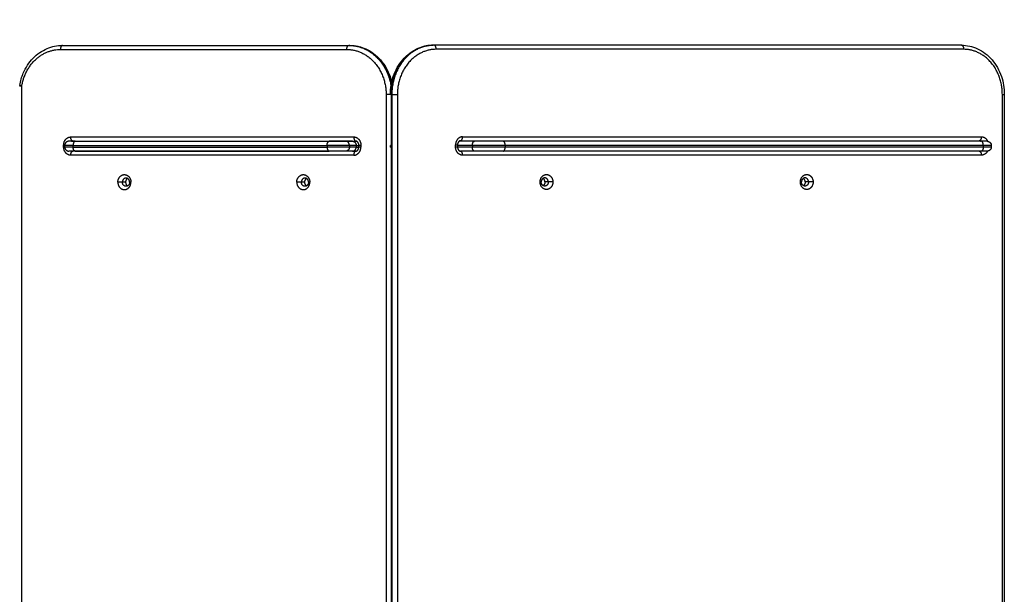
# Model space of a CAD drawing. Units: millimetres. Extents: x -6.2 to 8.7, y 0.1 to 13.5.
# Drawn here: x 2.4 to 3.6, y 4.6 to 5.3 of the extents above; entities that cross this region are included whole.
import ezdxf

# ---------------------------------------------------------------- set-up
doc = ezdxf.new("R2010")
doc.units = ezdxf.units.MM
doc.layers.add('DIASTASEIS', color=253, linetype='Continuous', lineweight=5)
doc.layers.add('Make2D$Visible$Curves', color=7, linetype='Continuous')
doc.layers.add('Make2D$Visible$Tangents', color=8, linetype='Continuous')
doc.styles.get("Standard").update_dxf_attribs({"font": 'ARIALN.TTF'})
doc.dimstyles.new('STANDARD_ACAD', dxfattribs={"dimtxt": 0.18, "dimasz": 0.18, "dimexe": 0.18, "dimexo": 0.0625, "dimgap": 0.09, "dimtad": 0, "dimtih": 1, "dimtoh": 1, "dimdec": 4, "dimzin": 0, "dimdsep": 46, "dimtxsty": 'Standard', "dimcen": 0.09, "dimadec": 0, "dimazin": 0, "dimtfac": 1, "dimtdec": 4, "dimtofl": 0, "dimtmove": 0, "dimatfit": 3, "dimfxl": 1, "dimtolj": 1, "dimtzin": 0, "dimarcsym": 0})

# ---------------------------------------------------------------- blocks, each defined once
blk = doc.blocks.new('*D39')
at = {"layer": 'Defpoints', "color": 0}
for p in [(6.36, 6.005), (1.6057, 5.051), (6.36, 4.295)]:
    blk.add_point(p, dxfattribs=at)
at = {"layer": 'DIASTASEIS', "color": 0, "lineweight": -2}
for p, q in [((1.6057, 5.1135), (1.6057, 6.185)), ((6.36, 4.3575), (6.36, 6.185)), ((1.7857, 6.005), (3.6984, 6.005)), ((6.18, 6.005), (4.2673, 6.005))]:
    blk.add_line(p, q, dxfattribs=at)
at = {"layer": 'DIASTASEIS', "color": 0}
for points in [[(1.7857, 6.035), (1.7857, 5.975), (1.6057, 6.005)], [(6.18, 5.975), (6.18, 6.035), (6.36, 6.005)]]:
    blk.add_solid(points, dxfattribs=at)
at = {"layer": 'DIASTASEIS', "color": 0, "insert": (3.9828, 6.005), "char_height": 0.18, "attachment_point": 5}
blk.add_mtext('\\A1;4.80', dxfattribs=at)
blk = doc.blocks.new('KATOPSH_S096')
at = {"layer": 'Make2D$Visible$Curves', "color": 0, "lineweight": -3}
for points, knots in [([(3534.726, 6992.7752), (3534.7269, 6992.7803), (3534.7283, 6992.7853), (3534.7333, 6992.7969), (3534.7373, 6992.803), (3534.7423, 6992.8082), (3534.7473, 6992.8134), (3534.7531, 6992.8174), (3534.7654, 6992.8226), (3534.7717, 6992.8239), (3534.7781, 6992.8239)], [5.42399, 5.42399, 5.42399, 5.42399, 21.198672, 21.198672, 43.99956, 43.99956, 43.99956, 66.902178, 66.902178, 88.327686, 88.327686, 88.327686, 88.327686]), ([(3535.1285, 6992.8239), (3535.1353, 6992.8239), (3535.142, 6992.8225), (3535.1482, 6992.8196), (3535.155, 6992.8166), (3535.1611, 6992.8119), (3535.1662, 6992.8061), (3535.1713, 6992.8003), (3535.1753, 6992.7934), (3535.1779, 6992.7858), (3535.1787, 6992.7835), (3535.1794, 6992.7811), (3535.1799, 6992.7787)], [0, 0, 0, 0, 22.766974, 22.766974, 22.766974, 47.370588, 47.370588, 47.370588, 71.859502, 71.859502, 71.859502, 79.391614, 79.391614, 79.391614, 79.391614]), ([(3535.1784, 6992.7641), (3535.1784, 6992.7716), (3535.1796, 6992.779), (3535.1819, 6992.7859), (3535.1845, 6992.7935), (3535.1884, 6992.8004), (3535.1934, 6992.8062), (3535.1984, 6992.8121), (3535.2044, 6992.8167), (3535.2111, 6992.8198), (3535.2173, 6992.8226), (3535.2239, 6992.8241), (3535.2306, 6992.8241)], [0, 0, 0, 0, 22.489198, 22.489198, 22.489198, 46.953906, 46.953906, 46.953906, 71.546959, 71.546959, 71.546959, 94.316132, 94.316132, 94.316132, 94.316132]), ([(3535.8753, 6992.8241), (3535.882, 6992.8241), (3535.8886, 6992.8226), (3535.8948, 6992.8198), (3535.9015, 6992.8167), (3535.9075, 6992.8121), (3535.9125, 6992.8062), (3535.9175, 6992.8004), (3535.9214, 6992.7935), (3535.924, 6992.7859), (3535.9263, 6992.779), (3535.9275, 6992.7716), (3535.9275, 6992.7641)], [0, 0, 0, 0, 22.769172, 22.769172, 22.769172, 47.362226, 47.362226, 47.362226, 71.826933, 71.826933, 71.826933, 94.316132, 94.316132, 94.316132, 94.316132]), ([(3534.7259, 6992.7744), (3534.7259, 6992.7744), (3534.726, 6992.7744), (3534.726, 6992.7744), (3534.726, 6992.7744), (3534.7261, 6992.7744), (3534.7261, 6992.7744), (3534.7262, 6992.7744), (3534.7262, 6992.7744), (3534.7264, 6992.7744), (3534.7264, 6992.7744), (3534.7266, 6992.7744), (3534.7267, 6992.7744), (3534.7269, 6992.7744), (3534.727, 6992.7744), (3534.7272, 6992.7744), (3534.7273, 6992.7744), (3534.7275, 6992.7744), (3534.7276, 6992.7744), (3534.7279, 6992.7744), (3534.728, 6992.7744), (3534.7283, 6992.7744), (3534.7284, 6992.7744), (3534.7285, 6992.7744)], [-5.248437, -5.248437, -5.248437, -5.248437, -4.908739, -4.908739, -4.417865, -4.417865, -3.926991, -3.926991, -3.436117, -3.436117, -2.945243, -2.945243, -2.454369, -2.454369, -1.963495, -1.963495, -1.472622, -1.472622, -0.981748, -0.981748, -0.490874, -0.490874, 0, 0, 0, 0]), ([(3534.726, 6992.7752), (3534.726, 6992.7752), (3534.726, 6992.7752), (3534.726, 6992.7752), (3534.726, 6992.7752), (3534.726, 6992.7752), (3534.7261, 6992.7752), (3534.7261, 6992.7753), (3534.7261, 6992.7753), (3534.7261, 6992.7753), (3534.7261, 6992.7753), (3534.7262, 6992.7753), (3534.7262, 6992.7753), (3534.7263, 6992.7753), (3534.7264, 6992.7753), (3534.7265, 6992.7753), (3534.7266, 6992.7753), (3534.7267, 6992.7753)], [5.28591, 5.28591, 5.28591, 5.28591, 5.399612, 5.399612, 5.645049, 5.645049, 5.890486, 5.890486, 6.135923, 6.135923, 6.38136, 6.38136, 6.872234, 6.872234, 7.363108, 7.363108, 7.853982, 7.853982, 7.853982, 7.853982]), ([(3534.7285, 6992.7744), (3534.7284, 6992.7744), (3534.7283, 6992.7744), (3534.728, 6992.7745), (3534.7279, 6992.7745), (3534.7277, 6992.7746), (3534.7275, 6992.7746), (3534.7274, 6992.7746), (3534.7273, 6992.7747), (3534.7272, 6992.7747), (3534.7272, 6992.7747), (3534.7271, 6992.7747), (3534.727, 6992.7747), (3534.7269, 6992.7748), (3534.7269, 6992.7748), (3534.7268, 6992.7748), (3534.7267, 6992.7748), (3534.7266, 6992.7749), (3534.7266, 6992.7749), (3534.7265, 6992.7749), (3534.7265, 6992.7749), (3534.7264, 6992.7749), (3534.7264, 6992.775), (3534.7263, 6992.775), (3534.7263, 6992.775), (3534.7262, 6992.775), (3534.7262, 6992.775), (3534.7262, 6992.7751), (3534.7262, 6992.7751), (3534.7261, 6992.7751), (3534.7261, 6992.7751), (3534.7261, 6992.7751), (3534.7261, 6992.7751), (3534.726, 6992.7751), (3534.726, 6992.7752), (3534.726, 6992.7752), (3534.726, 6992.7752), (3534.726, 6992.7752), (3534.726, 6992.7752), (3534.726, 6992.7752)], [0, 0, 0, 0, 0.490874, 0.490874, 0.981748, 0.981748, 1.472622, 1.472622, 1.718058, 1.718058, 1.963495, 1.963495, 2.208932, 2.208932, 2.454369, 2.454369, 2.699806, 2.699806, 2.945243, 2.945243, 3.19068, 3.19068, 3.436117, 3.436117, 3.681554, 3.681554, 3.926991, 3.926991, 4.172428, 4.172428, 4.417865, 4.417865, 4.663302, 4.663302, 4.908739, 4.908739, 5.154175, 5.154175, 5.28591, 5.28591, 5.28591, 5.28591]), ([(3534.7893, 6992.7068), (3534.7893, 6992.7068), (3534.7894, 6992.7068), (3534.7895, 6992.7069), (3534.7897, 6992.7069), (3534.79, 6992.707), (3534.7903, 6992.7071), (3534.7905, 6992.7071), (3534.7907, 6992.7071), (3534.7907, 6992.7071)], [12.325016, 12.325016, 12.325016, 12.325016, 12.429316, 12.920337, 13.399193, 13.878049, 14.792957, 15.25041, 15.707864, 15.707864, 15.707864, 15.707864]), ([(3535.1322, 6992.7068), (3535.1324, 6992.7068), (3535.1327, 6992.7068), (3535.1333, 6992.7068), (3535.1339, 6992.7068), (3535.1345, 6992.7068), (3535.135, 6992.7068), (3535.1354, 6992.7068), (3535.1359, 6992.7068), (3535.1365, 6992.7068), (3535.1369, 6992.7068), (3535.1372, 6992.7068)], [0, 0, 0, 0, 0.914907, 1.829815, 2.799691, 3.769568, 4.270774, 4.771981, 5.281107, 5.790234, 6.800663, 6.800663, 6.800663, 6.800663]), ([(3535.1398, 6992.7021), (3535.1398, 6992.7023), (3535.1398, 6992.7024), (3535.1397, 6992.7026), (3535.1397, 6992.7028), (3535.1397, 6992.7029), (3535.1397, 6992.7031), (3535.1397, 6992.7033), (3535.1396, 6992.7034), (3535.1396, 6992.7036), (3535.1395, 6992.7038), (3535.1395, 6992.704), (3535.1394, 6992.7041), (3535.1394, 6992.7043), (3535.1393, 6992.7045), (3535.1392, 6992.7046), (3535.1392, 6992.7048), (3535.1391, 6992.7049), (3535.139, 6992.7051), (3535.1389, 6992.7052), (3535.1388, 6992.7054), (3535.1387, 6992.7055), (3535.1386, 6992.7056), (3535.1386, 6992.7057), (3535.1385, 6992.7058), (3535.1385, 6992.7058), (3535.1384, 6992.7059), (3535.1384, 6992.7059), (3535.1383, 6992.706), (3535.1382, 6992.7061), (3535.1381, 6992.7062), (3535.138, 6992.7063), (3535.1379, 6992.7064), (3535.1378, 6992.7064), (3535.1377, 6992.7065), (3535.1376, 6992.7066), (3535.1375, 6992.7067), (3535.1374, 6992.7067), (3535.1373, 6992.7068), (3535.1372, 6992.7068), (3535.1371, 6992.7069), (3535.137, 6992.7069), (3535.1369, 6992.7069), (3535.1368, 6992.707), (3535.1367, 6992.707), (3535.1366, 6992.707), (3535.1365, 6992.707), (3535.1364, 6992.7071), (3535.1363, 6992.7071), (3535.1362, 6992.7071), (3535.1361, 6992.7071), (3535.136, 6992.7071)], [0, 0, 0, 0, 0.515558, 0.515558, 0.515558, 1.030944, 1.030944, 1.030944, 1.570122, 1.570122, 1.570122, 2.122528, 2.122528, 2.122528, 2.685867, 2.685867, 2.685867, 3.257646, 3.257646, 3.257646, 3.835274, 3.835274, 3.835274, 4.389907, 4.389907, 4.389907, 4.416092, 4.416092, 4.416092, 4.99759, 4.99759, 4.99759, 5.577166, 5.577166, 5.577166, 6.152273, 6.152273, 6.152273, 6.720348, 6.720348, 6.720348, 7.278809, 7.278809, 7.278809, 7.825105, 7.825105, 7.825105, 8.356817, 8.356817, 8.356817, 8.871801, 8.871801, 8.871801, 8.871801]), ([(3535.2639, 6992.7074), (3535.2638, 6992.7074), (3535.2637, 6992.7074), (3535.2636, 6992.7074), (3535.2635, 6992.7074), (3535.2634, 6992.7074), (3535.2634, 6992.7073), (3535.2633, 6992.7073), (3535.2632, 6992.7073), (3535.2631, 6992.7073), (3535.263, 6992.7072), (3535.2629, 6992.7072), (3535.2628, 6992.7072), (3535.2627, 6992.7071), (3535.2626, 6992.7071), (3535.2625, 6992.707), (3535.2624, 6992.7069), (3535.2623, 6992.7069), (3535.2622, 6992.7068), (3535.2621, 6992.7067), (3535.262, 6992.7066), (3535.2619, 6992.7065), (3535.2618, 6992.7065), (3535.2618, 6992.7064), (3535.2618, 6992.7064), (3535.2617, 6992.7063), (3535.2616, 6992.7063), (3535.2616, 6992.7062), (3535.2615, 6992.7061), (3535.2614, 6992.706), (3535.2613, 6992.7058), (3535.2612, 6992.7057), (3535.2611, 6992.7056), (3535.261, 6992.7054), (3535.261, 6992.7053), (3535.261, 6992.7053), (3535.2609, 6992.7052), (3535.2609, 6992.7051), (3535.2608, 6992.705), (3535.2608, 6992.705), (3535.2608, 6992.7049), (3535.2607, 6992.7048), (3535.2607, 6992.7047), (3535.2607, 6992.7046), (3535.2606, 6992.7046), (3535.2606, 6992.7045), (3535.2606, 6992.7043), (3535.2605, 6992.7041), (3535.2605, 6992.704), (3535.2604, 6992.7038), (3535.2604, 6992.7036), (3535.2604, 6992.7034), (3535.2603, 6992.7033), (3535.2603, 6992.7031), (3535.2603, 6992.7029), (3535.2603, 6992.7027), (3535.2603, 6992.7026), (3535.2603, 6992.7024)], [0, 0, 0, 0, 0.524055, 0.524055, 0.524055, 1.064957, 1.064957, 1.064957, 1.62035, 1.62035, 1.62035, 2.18764, 2.18764, 2.18764, 2.764171, 2.764171, 2.764171, 3.34734, 3.34734, 3.34734, 3.934639, 3.934639, 3.934639, 4.173234, 4.173234, 4.173234, 4.52339, 4.52339, 4.52339, 5.111591, 5.111591, 5.111591, 5.696505, 5.696505, 5.696505, 5.98584, 5.98584, 5.98584, 6.275291, 6.275291, 6.275291, 6.560384, 6.560384, 6.560384, 6.845637, 6.845637, 6.845637, 7.398343, 7.398343, 7.398343, 7.951633, 7.951633, 7.951633, 8.473933, 8.473933, 8.473933, 8.996441, 8.996441, 8.996441, 8.996441]), ([(3535.8969, 6992.7074), (3535.8971, 6992.7074), (3535.8973, 6992.7074), (3535.8977, 6992.7073), (3535.8981, 6992.7072), (3535.8985, 6992.7071), (3535.8988, 6992.7069), (3535.8989, 6992.7068), (3535.899, 6992.7068)], [0, 0, 0, 0, 0.899753, 1.829815, 2.787527, 3.769568, 4.771981, 4.95033, 4.95033, 4.95033, 4.95033]), ([(3535.1322, 6992.6948), (3535.1324, 6992.6948), (3535.1327, 6992.6948), (3535.1333, 6992.6948), (3535.1339, 6992.6948), (3535.1345, 6992.6948), (3535.135, 6992.6948), (3535.1354, 6992.6948), (3535.1359, 6992.6948), (3535.1362, 6992.6948), (3535.1363, 6992.6948), (3535.1363, 6992.6948)], [0, 0, 0, 0, 0.914907, 1.829815, 2.799691, 3.769568, 4.270774, 4.771981, 5.281107, 5.790234, 5.792215, 5.792215, 5.792215, 5.792215]), ([(3535.136, 6992.6948), (3535.1361, 6992.6948), (3535.1362, 6992.6948), (3535.1363, 6992.6948), (3535.1364, 6992.6948), (3535.1365, 6992.6948), (3535.1366, 6992.6948), (3535.1367, 6992.6949), (3535.1368, 6992.6949), (3535.1369, 6992.6949), (3535.137, 6992.6949), (3535.1371, 6992.695), (3535.1372, 6992.695), (3535.1373, 6992.6951), (3535.1374, 6992.6951), (3535.1375, 6992.6952), (3535.1376, 6992.6953), (3535.1377, 6992.6953), (3535.1378, 6992.6954), (3535.1379, 6992.6955), (3535.138, 6992.6956), (3535.1381, 6992.6957), (3535.1382, 6992.6958), (3535.1383, 6992.6959), (3535.1384, 6992.696), (3535.1384, 6992.696), (3535.1385, 6992.696), (3535.1385, 6992.696), (3535.1386, 6992.6961), (3535.1386, 6992.6962), (3535.1387, 6992.6964), (3535.1388, 6992.6965), (3535.1389, 6992.6966), (3535.139, 6992.6968), (3535.1391, 6992.6969), (3535.1392, 6992.6971), (3535.1392, 6992.6972), (3535.1393, 6992.6974), (3535.1394, 6992.6976), (3535.1394, 6992.6977), (3535.1395, 6992.6979), (3535.1395, 6992.6981), (3535.1396, 6992.6982), (3535.1396, 6992.6984), (3535.1397, 6992.6986), (3535.1397, 6992.6988), (3535.1397, 6992.6989), (3535.1397, 6992.6991), (3535.1397, 6992.6993), (3535.1398, 6992.6994), (3535.1398, 6992.6996), (3535.1398, 6992.6998)], [0, 0, 0, 0, 0.514984, 0.514984, 0.514984, 1.046696, 1.046696, 1.046696, 1.592992, 1.592992, 1.592992, 2.151453, 2.151453, 2.151453, 2.719528, 2.719528, 2.719528, 3.294635, 3.294635, 3.294635, 3.874211, 3.874211, 3.874211, 4.455709, 4.455709, 4.455709, 4.481894, 4.481894, 4.481894, 5.036527, 5.036527, 5.036527, 5.614155, 5.614155, 5.614155, 6.185934, 6.185934, 6.185934, 6.749272, 6.749272, 6.749272, 7.301679, 7.301679, 7.301679, 7.840857, 7.840857, 7.840857, 8.356243, 8.356243, 8.356243, 8.871801, 8.871801, 8.871801, 8.871801]), ([(3535.2603, 6992.6998), (3535.2603, 6992.6996), (3535.2603, 6992.6994), (3535.2603, 6992.6993), (3535.2603, 6992.6991), (3535.2603, 6992.6989), (3535.2604, 6992.6988), (3535.2604, 6992.6986), (3535.2604, 6992.6984), (3535.2605, 6992.6982), (3535.2605, 6992.6981), (3535.2606, 6992.6979), (3535.2606, 6992.6977), (3535.2606, 6992.6976), (3535.2607, 6992.6976), (3535.2607, 6992.6975), (3535.2607, 6992.6974), (3535.2608, 6992.6973), (3535.2608, 6992.6972), (3535.2608, 6992.6972), (3535.2609, 6992.6971), (3535.2609, 6992.697), (3535.261, 6992.6969), (3535.261, 6992.6968), (3535.261, 6992.6968), (3535.2611, 6992.6966), (3535.2612, 6992.6965), (3535.2613, 6992.6964), (3535.2614, 6992.6962), (3535.2615, 6992.6961), (3535.2616, 6992.696), (3535.2616, 6992.6959), (3535.2617, 6992.6958), (3535.2618, 6992.6958), (3535.2618, 6992.6957), (3535.2618, 6992.6957), (3535.2619, 6992.6957), (3535.262, 6992.6956), (3535.2621, 6992.6955), (3535.2622, 6992.6954), (3535.2623, 6992.6953), (3535.2624, 6992.6953), (3535.2625, 6992.6952), (3535.2626, 6992.6951), (3535.2627, 6992.6951), (3535.2628, 6992.695), (3535.2629, 6992.695), (3535.263, 6992.695), (3535.2631, 6992.6949), (3535.2632, 6992.6949), (3535.2633, 6992.6949), (3535.2634, 6992.6948), (3535.2634, 6992.6948), (3535.2635, 6992.6948), (3535.2636, 6992.6948), (3535.2637, 6992.6948), (3535.2638, 6992.6948), (3535.2639, 6992.6948)], [0, 0, 0, 0, 0.522508, 0.522508, 0.522508, 1.044808, 1.044808, 1.044808, 1.598097, 1.598097, 1.598097, 2.150803, 2.150803, 2.150803, 2.436057, 2.436057, 2.436057, 2.72115, 2.72115, 2.72115, 3.010601, 3.010601, 3.010601, 3.299936, 3.299936, 3.299936, 3.88485, 3.88485, 3.88485, 4.473051, 4.473051, 4.473051, 4.823207, 4.823207, 4.823207, 5.061802, 5.061802, 5.061802, 5.6491, 5.6491, 5.6491, 6.23227, 6.23227, 6.23227, 6.808801, 6.808801, 6.808801, 7.37609, 7.37609, 7.37609, 7.931484, 7.931484, 7.931484, 8.472385, 8.472385, 8.472385, 8.996441, 8.996441, 8.996441, 8.996441])]:
    blk.add_open_spline(points, degree=3, knots=knots, dxfattribs=at)
for points, weights in [([(3534.7779, 6992.8239), (3534.7785, 6992.8239), (3534.7791, 6992.8239)], [0.992216321284, 0.996039575934, 1]), ([(3535.1287, 6992.8239), (3535.1286, 6992.8239), (3535.1285, 6992.8239)], [0.970382986153, 0.984355906426, 1]), ([(3535.2303, 6992.8241), (3535.2305, 6992.8241), (3535.2306, 6992.8241)], [0.968040212841, 0.983037779381, 1]), ([(3535.8756, 6992.8241), (3535.8749, 6992.8241), (3535.8743, 6992.8241)], [0.990243007531, 0.995037421288, 1]), ([(3535.1791, 6992.7641), (3535.1784, 6992.7641), (3535.1784, 6992.7641)], [1, 0.897371485812, 0.866664144583]), ([(3534.7859, 6992.7068), (3534.7809, 6992.7068), (3534.7809, 6992.7018)], [1, 0.707106781186, 1]), ([(3534.7936, 6992.7068), (3534.7859, 6992.7068), (3534.7859, 6992.7068)], [1, 0.862204389864, 1]), ([(3535.124, 6992.7068), (3535.1167, 6992.7068), (3535.1036, 6992.7068)], [1, 0.707106783147, 1]), ([(3535.3158, 6992.7068), (3535.2985, 6992.7068), (3535.2808, 6992.7068)], [1, 0.866025403784, 1]), ([(3535.9066, 6992.7068), (3535.9066, 6992.7068), (3535.8993, 6992.7068)], [1, 0.869796499174, 1]), ([(3534.7809, 6992.6998), (3534.7809, 6992.6948), (3534.7859, 6992.6948)], [1, 0.707106781186, 1]), ([(3534.7936, 6992.6948), (3534.7859, 6992.6948), (3534.7859, 6992.6948)], [1, 0.862204389864, 1]), ([(3535.124, 6992.6948), (3535.1167, 6992.6948), (3535.1036, 6992.6948)], [1, 0.707106783147, 1]), ([(3535.1791, 6992.7018), (3535.1783, 6992.7018), (3535.1783, 6992.7018)], [0.869418198009, 0.837333560602, 0.870136168611]), ([(3535.1783, 6992.6998), (3535.1783, 6992.6998), (3535.1791, 6992.6998)], [0.870136168611, 0.837333808562, 0.869417712947]), ([(3535.3158, 6992.6948), (3535.2985, 6992.6948), (3535.2808, 6992.6948)], [1, 0.866025403784, 1]), ([(3535.9066, 6992.6948), (3535.9066, 6992.6948), (3535.8993, 6992.6948)], [1, 0.869796499174, 1]), ([(3534.8557, 6992.6619), (3534.8513, 6992.6619), (3534.8513, 6992.6569)], [1, 0.707106781188, 1]), ([(3534.8557, 6992.6519), (3534.8513, 6992.6519), (3534.8513, 6992.6569)], [1, 0.707106781188, 1]), ([(3534.8576, 6992.6614), (3534.8552, 6992.6601), (3534.8552, 6992.6569)], [0.87737712719, 0.794486433266, 1]), ([(3534.8552, 6992.6569), (3534.8552, 6992.6538), (3534.8576, 6992.6524)], [1, 0.794472714833, 0.877388194707]), ([(3534.8601, 6992.6569), (3534.8601, 6992.6619), (3534.8557, 6992.6619)], [1, 0.707106781186, 1]), ([(3534.8601, 6992.6569), (3534.8601, 6992.6519), (3534.8557, 6992.6519)], [1, 0.707106781185, 1]), ([(3535.0741, 6992.6619), (3535.0697, 6992.6619), (3535.0697, 6992.6569)], [1, 0.707106781184, 1]), ([(3535.0741, 6992.6519), (3535.0697, 6992.6519), (3535.0697, 6992.6569)], [1, 0.707106781184, 1]), ([(3535.076, 6992.6614), (3535.0735, 6992.6601), (3535.0735, 6992.6569)], [0.877379419795, 0.794483591268, 1]), ([(3535.0735, 6992.6569), (3535.0735, 6992.6538), (3535.076, 6992.6524)], [1, 0.794487108703, 0.877376582339]), ([(3535.0784, 6992.6569), (3535.0784, 6992.6619), (3535.0741, 6992.6619)], [1, 0.707106781189, 1]), ([(3535.0784, 6992.6569), (3535.0784, 6992.6519), (3535.0741, 6992.6519)], [1, 0.707106781189, 1]), ([(3535.3667, 6992.6621), (3535.3624, 6992.6621), (3535.3624, 6992.6571)], [1, 0.707106781187, 1]), ([(3535.3667, 6992.6521), (3535.3624, 6992.6521), (3535.3624, 6992.6571)], [1, 0.707106781187, 1]), ([(3535.3669, 6992.6571), (3535.3669, 6992.6601), (3535.3647, 6992.6615)], [1, 0.800976061577, 0.872429727422]), ([(3535.3669, 6992.6571), (3535.3669, 6992.6541), (3535.3647, 6992.6527)], [1, 0.800980612788, 0.872426459607]), ([(3535.371, 6992.6571), (3535.371, 6992.6621), (3535.3667, 6992.6621)], [1, 0.707106781186, 1]), ([(3535.371, 6992.6571), (3535.371, 6992.6521), (3535.3667, 6992.6521)], [1, 0.707106781186, 1]), ([(3535.6843, 6992.6621), (3535.68, 6992.6621), (3535.68, 6992.6571)], [1, 0.707106781187, 1]), ([(3535.6843, 6992.6521), (3535.68, 6992.6521), (3535.68, 6992.6571)], [1, 0.707106781187, 1]), ([(3535.6845, 6992.6571), (3535.6845, 6992.6601), (3535.6823, 6992.6615)], [1, 0.800983147026, 0.872424640122]), ([(3535.6845, 6992.6571), (3535.6845, 6992.6541), (3535.6823, 6992.6527)], [1, 0.800988050857, 0.872421119609]), ([(3535.6886, 6992.6571), (3535.6886, 6992.6621), (3535.6843, 6992.6621)], [1, 0.707106781186, 1]), ([(3535.6886, 6992.6571), (3535.6886, 6992.6521), (3535.6843, 6992.6521)], [1, 0.707106781186, 1])]:
    blk.add_rational_spline(points, weights, degree=2, dxfattribs=at)
for points, degree in [([(3534.7781, 6992.8239), (3534.9528, 6992.8239), (3535.1275, 6992.8239)], 2), ([(3535.1285, 6992.8239), (3535.128, 6992.8239), (3535.1275, 6992.8239)], 2), ([(3535.2316, 6992.8241), (3535.2311, 6992.8241), (3535.2306, 6992.8241)], 2), ([(3535.8753, 6992.8241), (3535.5535, 6992.8241), (3535.2316, 6992.8241)], 2), ([(3535.1791, 6992.7641), (3535.1791, 6992.2001), (3535.1791, 6991.6361)], 2), ([(3535.9275, 6992.7641), (3535.9275, 6992.2001), (3535.9275, 6991.6361)], 2), ([(3534.7907, 6992.7071), (3534.9634, 6992.7071), (3535.136, 6992.7071)], 2), ([(3534.7936, 6992.7068), (3534.9486, 6992.7068), (3535.1036, 6992.7068)], 2), ([(3535.1322, 6992.7068), (3535.1281, 6992.7068), (3535.124, 6992.7068)], 2), ([(3535.1398, 6992.6998), (3535.1398, 6992.7009), (3535.1398, 6992.7021)], 2), ([(3535.2603, 6992.7024), (3535.2603, 6992.7011), (3535.2603, 6992.6998)], 2), ([(3535.2808, 6992.7068), (3535.2715, 6992.7068), (3535.2622, 6992.7068)], 2), ([(3535.2639, 6992.7074), (3535.5804, 6992.7074), (3535.8969, 6992.7074)], 2), ([(3535.8993, 6992.7068), (3535.6076, 6992.7068), (3535.3158, 6992.7068)], 2), ([(3534.7809, 6992.6998), (3534.7809, 6992.7008), (3534.7809, 6992.7018)], 2), ([(3534.7907, 6992.6948), (3534.7906, 6992.6948), (3534.7905, 6992.6948), (3534.7904, 6992.6948)], 3), ([(3535.136, 6992.6948), (3534.9634, 6992.6948), (3534.7907, 6992.6948)], 2), ([(3534.7936, 6992.6948), (3534.9486, 6992.6948), (3535.1036, 6992.6948)], 2), ([(3535.1322, 6992.6948), (3535.1281, 6992.6948), (3535.124, 6992.6948)], 2), ([(3535.1783, 6992.6998), (3535.1783, 6992.7008), (3535.1783, 6992.7018)], 2), ([(3535.2808, 6992.6948), (3535.2724, 6992.6948), (3535.2639, 6992.6948)], 2), ([(3535.8993, 6992.6948), (3535.6076, 6992.6948), (3535.3158, 6992.6948)], 2), ([(3535.9116, 6992.7018), (3535.9116, 6992.7008), (3535.9116, 6992.6998)], 2)]:
    blk.add_open_spline(points, degree=degree, dxfattribs=at)
for points, weights, degree, knots in [([(3535.9066, 6992.7068), (3535.9067, 6992.7068), (3535.9067, 6992.7068), (3535.9068, 6992.7068), (3535.9069, 6992.7068), (3535.907, 6992.7068), (3535.9071, 6992.7068), (3535.9073, 6992.7067), (3535.9074, 6992.7067), (3535.9078, 6992.7067), (3535.9082, 6992.7066), (3535.9091, 6992.7062), (3535.9097, 6992.7058), (3535.9102, 6992.7053), (3535.9111, 6992.7044), (3535.9116, 6992.7031), (3535.9116, 6992.7018)], [1, 1, 1, 1, 1, 1, 1, 1, 1, 1, 1, 1, 1, 1, 1, 1.05719095842, 1.17157287525], 3, [0, 0, 0, 0, 0.113004, 0.113004, 0.263684, 0.263684, 0.572043, 0.572043, 0.887035, 0.887035, 1.868763, 1.868763, 3.942832, 3.942832, 3.942832, 7.971552, 7.971552, 7.971552, 7.971552]), ([(3535.9116, 6992.6998), (3535.9116, 6992.6985), (3535.9111, 6992.6972), (3535.9102, 6992.6963), (3535.9097, 6992.6958), (3535.9091, 6992.6954), (3535.9082, 6992.695), (3535.9078, 6992.6949), (3535.9074, 6992.6949), (3535.9073, 6992.6948), (3535.9071, 6992.6948), (3535.907, 6992.6948), (3535.9069, 6992.6948), (3535.9068, 6992.6948), (3535.9067, 6992.6948), (3535.9067, 6992.6948), (3535.9066, 6992.6948)], [0.866743815457, 0.782122686791, 0.739812122458, 0.739812122458, 0.739812122458, 0.739812122458, 0.739812122458, 0.739812122458, 0.739812122458, 0.739812122458, 0.739812122458, 0.739812122458, 0.739812122458, 0.739812122458, 0.739812122458, 0.739812122458, 0.739812122458], 3, [0, 0, 0, 0, 4.02872, 4.02872, 4.02872, 6.10279, 6.10279, 7.084517, 7.084517, 7.399509, 7.399509, 7.707868, 7.707868, 7.858548, 7.858548, 7.971552, 7.971552, 7.971552, 7.971552]), ([(3534.8457, 6992.6569), (3534.8457, 6992.6661), (3534.8537, 6992.6661), (3534.8617, 6992.6661), (3534.8617, 6992.6569)], [1, 0.707106781187, 1, 0.707106781187, 1], 2, [-28.667033, -28.667033, -28.667033, -14.333516, -14.333516, 0, 0, 0]), ([(3535.0641, 6992.6569), (3535.0641, 6992.6661), (3535.0721, 6992.6661), (3535.08, 6992.6661), (3535.08, 6992.6569)], [1, 0.707106781187, 1, 0.707106781187, 1], 2, [-28.667033, -28.667033, -28.667033, -14.333516, -14.333516, 0, 0, 0]), ([(3535.361, 6992.6571), (3535.361, 6992.6662), (3535.3688, 6992.6662), (3535.3766, 6992.6662), (3535.3766, 6992.6571)], [1, 0.707106781187, 1, 0.707106781187, 1], 2, [-28.667033, -28.667033, -28.667033, -14.333516, -14.333516, 0, 0, 0]), ([(3535.6786, 6992.6571), (3535.6786, 6992.6662), (3535.6864, 6992.6662), (3535.6942, 6992.6662), (3535.6942, 6992.6571)], [1, 0.707106781187, 1, 0.707106781187, 1], 2, [-28.667033, -28.667033, -28.667033, -14.333516, -14.333516, 0, 0, 0]), ([(3534.8457, 6992.6569), (3534.8457, 6992.6478), (3534.8537, 6992.6478), (3534.8617, 6992.6478), (3534.8617, 6992.6569)], [1, 0.707106781187, 1, 0.707106781187, 1], 2, [0, 0, 0, 14.333516, 14.333516, 28.667033, 28.667033, 28.667033]), ([(3535.0641, 6992.6569), (3535.0641, 6992.6478), (3535.0721, 6992.6478), (3535.08, 6992.6478), (3535.08, 6992.6569)], [1, 0.707106781187, 1, 0.707106781187, 1], 2, [0, 0, 0, 14.333516, 14.333516, 28.667033, 28.667033, 28.667033]), ([(3535.3766, 6992.6571), (3535.3766, 6992.648), (3535.3688, 6992.648), (3535.361, 6992.648), (3535.361, 6992.6571)], [1, 0.707106781187, 1, 0.707106781187, 1], 2, [-28.667033, -28.667033, -28.667033, -14.333516, -14.333516, 0, 0, 0]), ([(3535.6942, 6992.6571), (3535.6942, 6992.648), (3535.6864, 6992.648), (3535.6786, 6992.648), (3535.6786, 6992.6571)], [1, 0.707106781187, 1, 0.707106781187, 1], 2, [-28.667033, -28.667033, -28.667033, -14.333516, -14.333516, 0, 0, 0])]:
    blk.add_rational_spline(points, weights, degree=degree, knots=knots, dxfattribs=at)
at = {"layer": 'Make2D$Visible$Tangents', "color": 0, "lineweight": -3}
for points, weights in [([(3534.7781, 6992.8239), (3534.7757, 6992.8239), (3534.7757, 6992.8189)], [1, 0.707106781186, 1]), ([(3535.1251, 6992.8189), (3535.1251, 6992.8239), (3535.1275, 6992.8239)], [1, 0.707106781187, 1]), ([(3535.1275, 6992.8239), (3535.1715, 6992.8239), (3535.1791, 6992.7744)], [1, 0.742271775294, 0.93811388642]), ([(3535.1285, 6992.8239), (3535.1704, 6992.8239), (3535.1796, 6992.7772)], [1, 0.75141035881, 0.924795729246]), ([(3535.2306, 6992.8241), (3535.1791, 6992.8241), (3535.1791, 6992.7641)], [1, 0.707106781187, 1]), ([(3535.2316, 6992.8241), (3535.1801, 6992.8241), (3535.1801, 6992.7641)], [1, 0.707106781187, 1]), ([(3535.2342, 6992.8191), (3535.2342, 6992.8241), (3535.2316, 6992.8241)], [1, 0.707106781187, 1]), ([(3535.8753, 6992.8241), (3535.8779, 6992.8241), (3535.8779, 6992.8191)], [1, 0.707106781187, 1]), ([(3534.7285, 6992.7744), (3534.736, 6992.8189), (3534.7757, 6992.8189)], [1, 0.77130534663, 1]), ([(3535.1251, 6992.8189), (3535.1731, 6992.8189), (3535.1731, 6992.7639)], [1, 0.707106781187, 1]), ([(3535.2342, 6992.8191), (3535.1869, 6992.8191), (3535.1869, 6992.7641)], [1, 0.707106781187, 1]), ([(3535.9251, 6992.7641), (3535.9251, 6992.8191), (3535.8779, 6992.8191)], [1, 0.707106781187, 1]), ([(3535.1791, 6992.7639), (3535.1764, 6992.7639), (3535.1731, 6992.7639)], [0.908375821759, 0.763951163145, 1]), ([(3535.1801, 6992.7641), (3535.1827, 6992.7641), (3535.1869, 6992.7641)], [1, 0.707106781187, 1]), ([(3535.9251, 6992.7641), (3535.9275, 6992.7641), (3535.9275, 6992.7641)], [1, 0.809735295373, 0.866664144584]), ([(3534.7796, 6992.7021), (3534.7802, 6992.7021), (3534.7809, 6992.7021)], [1, 0.943160585696, 0.90838190077]), ([(3534.7907, 6992.7071), (3534.7883, 6992.7071), (3534.7883, 6992.7121)], [1, 0.707106781187, 1]), ([(3534.7936, 6992.7068), (3534.7912, 6992.7068), (3534.7912, 6992.7018)], [1, 0.707106781187, 1]), ([(3535.1011, 6992.7018), (3535.1011, 6992.7068), (3535.1036, 6992.7068)], [1, 0.707106781187, 1]), ([(3535.1283, 6992.7018), (3535.1283, 6992.7068), (3535.124, 6992.7068)], [1, 0.707106781187, 1]), ([(3535.1322, 6992.7068), (3535.1366, 6992.7068), (3535.1366, 6992.7018)], [1, 0.707106781187, 1]), ([(3535.1336, 6992.7121), (3535.1336, 6992.7071), (3535.136, 6992.7071)], [1, 0.707106781186, 1]), ([(3535.1398, 6992.7021), (3535.1398, 6992.7021), (3535.1423, 6992.7021)], [0.870136175021, 0.80427365283, 1]), ([(3535.2578, 6992.7024), (3535.2603, 6992.7024), (3535.2603, 6992.7024)], [1, 0.809735295373, 0.866664144584]), ([(3535.2639, 6992.7074), (3535.2664, 6992.7074), (3535.2664, 6992.7124)], [1, 0.707106781187, 1]), ([(3535.2784, 6992.7018), (3535.2784, 6992.7068), (3535.2808, 6992.7068)], [1, 0.707106781187, 1]), ([(3535.3184, 6992.7018), (3535.3184, 6992.7068), (3535.3158, 6992.7068)], [1, 0.707106781187, 1]), ([(3535.8995, 6992.7124), (3535.8995, 6992.7074), (3535.8969, 6992.7074)], [1, 0.707106781187, 1]), ([(3535.9019, 6992.7018), (3535.9019, 6992.7068), (3535.8993, 6992.7068)], [1, 0.707106781186, 1]), ([(3534.7809, 6992.6998), (3534.7802, 6992.6998), (3534.7796, 6992.6998)], [0.908764571055, 0.94347274435, 1]), ([(3534.7912, 6992.7018), (3534.7809, 6992.7018), (3534.7809, 6992.7018)], [1, 0.862204389864, 1]), ([(3534.7912, 6992.6998), (3534.7809, 6992.6998), (3534.7809, 6992.6998)], [1, 0.862204389864, 1]), ([(3534.7883, 6992.6898), (3534.7883, 6992.6948), (3534.7907, 6992.6948)], [1, 0.707106781186, 1]), ([(3534.7936, 6992.6948), (3534.7912, 6992.6948), (3534.7912, 6992.6998)], [1, 0.707106781187, 1]), ([(3535.1283, 6992.7018), (3535.1186, 6992.7018), (3535.1011, 6992.7018)], [1, 0.707106781186, 1]), ([(3535.1283, 6992.6998), (3535.1186, 6992.6998), (3535.1011, 6992.6998)], [1, 0.707106781186, 1]), ([(3535.1011, 6992.6998), (3535.1011, 6992.6948), (3535.1036, 6992.6948)], [1, 0.707106781186, 1]), ([(3535.1283, 6992.6998), (3535.1283, 6992.6948), (3535.124, 6992.6948)], [1, 0.707106781187, 1]), ([(3535.1322, 6992.6948), (3535.1366, 6992.6948), (3535.1366, 6992.6998)], [1, 0.707106781187, 1]), ([(3535.136, 6992.6948), (3535.1336, 6992.6948), (3535.1336, 6992.6898)], [1, 0.707106781187, 1]), ([(3535.1423, 6992.6998), (3535.1398, 6992.6998), (3535.1398, 6992.6998)], [1, 0.80427365283, 0.870136175021]), ([(3535.2603, 6992.6998), (3535.2603, 6992.6998), (3535.2578, 6992.6998)], [0.866664144584, 0.809735295373, 1]), ([(3535.2664, 6992.6898), (3535.2664, 6992.6948), (3535.2639, 6992.6948)], [1, 0.707106781186, 1]), ([(3535.3184, 6992.7018), (3535.2986, 6992.7018), (3535.2784, 6992.7018)], [1, 0.866025403784, 1]), ([(3535.3184, 6992.6998), (3535.2986, 6992.6998), (3535.2784, 6992.6998)], [1, 0.866025403784, 1]), ([(3535.2808, 6992.6948), (3535.2784, 6992.6948), (3535.2784, 6992.6998)], [1, 0.707106781187, 1]), ([(3535.3158, 6992.6948), (3535.3184, 6992.6948), (3535.3184, 6992.6998)], [1, 0.707106781186, 1]), ([(3535.8969, 6992.6948), (3535.8995, 6992.6948), (3535.8995, 6992.6898)], [1, 0.707106781186, 1]), ([(3535.9019, 6992.6998), (3535.9019, 6992.6948), (3535.8993, 6992.6948)], [1, 0.707106781186, 1]), ([(3535.9116, 6992.7018), (3535.9116, 6992.7018), (3535.9019, 6992.7018)], [1, 0.869796499174, 1]), ([(3535.9116, 6992.6998), (3535.9116, 6992.6998), (3535.9019, 6992.6998)], [1, 0.869796499174, 1])]:
    blk.add_rational_spline(points, weights, degree=2, dxfattribs=at)
for points in [[(3534.7757, 6992.8189), (3534.9504, 6992.8189), (3535.1251, 6992.8189)], [(3535.8779, 6992.8191), (3535.556, 6992.8191), (3535.2342, 6992.8191)], [(3534.7285, 6991.6255), (3534.7285, 6992.1999), (3534.7285, 6992.7744)], [(3535.1731, 6992.7639), (3535.1731, 6992.1999), (3535.1731, 6991.6359)], [(3535.1791, 6992.7641), (3535.1796, 6992.7641), (3535.1801, 6992.7641)], [(3535.1801, 6992.7641), (3535.1801, 6992.2001), (3535.1801, 6991.6361)], [(3535.1869, 6992.7641), (3535.1869, 6992.2001), (3535.1869, 6991.6361)], [(3535.9251, 6991.6361), (3535.9251, 6992.2001), (3535.9251, 6992.7641)], [(3534.7796, 6992.6998), (3534.7796, 6992.7009), (3534.7796, 6992.7021)], [(3534.7883, 6992.7121), (3534.9609, 6992.7121), (3535.1336, 6992.7121)], [(3535.1423, 6992.7021), (3535.1423, 6992.7009), (3535.1423, 6992.6998)], [(3535.2578, 6992.6998), (3535.2578, 6992.7011), (3535.2578, 6992.7024)], [(3535.2664, 6992.7124), (3535.583, 6992.7124), (3535.8995, 6992.7124)], [(3534.7912, 6992.7018), (3534.9461, 6992.7018), (3535.1011, 6992.7018)], [(3534.7912, 6992.6998), (3534.7912, 6992.7008), (3534.7912, 6992.7018)], [(3534.7912, 6992.6998), (3534.9461, 6992.6998), (3535.1011, 6992.6998)], [(3535.1011, 6992.7018), (3535.1011, 6992.7008), (3535.1011, 6992.6998)], [(3535.1366, 6992.7018), (3535.1325, 6992.7018), (3535.1283, 6992.7018)], [(3535.1283, 6992.7018), (3535.1283, 6992.7008), (3535.1283, 6992.6998)], [(3535.1366, 6992.6998), (3535.1325, 6992.6998), (3535.1283, 6992.6998)], [(3535.1366, 6992.7018), (3535.1366, 6992.7008), (3535.1366, 6992.6998)], [(3535.2784, 6992.7018), (3535.2693, 6992.7018), (3535.2603, 6992.7018)], [(3535.2784, 6992.6998), (3535.2693, 6992.6998), (3535.2603, 6992.6998)], [(3535.2784, 6992.7018), (3535.2784, 6992.7008), (3535.2784, 6992.6998)], [(3535.9019, 6992.7018), (3535.6101, 6992.7018), (3535.3184, 6992.7018)], [(3535.3184, 6992.7018), (3535.3184, 6992.7008), (3535.3184, 6992.6998)], [(3535.9019, 6992.6998), (3535.6101, 6992.6998), (3535.3184, 6992.6998)], [(3535.9019, 6992.7018), (3535.9019, 6992.7008), (3535.9019, 6992.6998)], [(3535.1336, 6992.6898), (3534.9609, 6992.6898), (3534.7883, 6992.6898)], [(3535.8995, 6992.6898), (3535.583, 6992.6898), (3535.2664, 6992.6898)], [(3534.8513, 6992.6569), (3534.8485, 6992.6569), (3534.8457, 6992.6569)], [(3534.8552, 6992.6569), (3534.8533, 6992.6569), (3534.8513, 6992.6569)], [(3534.8617, 6992.6569), (3534.8609, 6992.6569), (3534.8601, 6992.6569)], [(3535.0697, 6992.6569), (3535.0669, 6992.6569), (3535.0641, 6992.6569)], [(3535.0735, 6992.6569), (3535.0716, 6992.6569), (3535.0697, 6992.6569)], [(3535.08, 6992.6569), (3535.0792, 6992.6569), (3535.0784, 6992.6569)], [(3535.3624, 6992.6571), (3535.3617, 6992.6571), (3535.361, 6992.6571)], [(3535.371, 6992.6571), (3535.369, 6992.6571), (3535.3669, 6992.6571)], [(3535.3766, 6992.6571), (3535.3738, 6992.6571), (3535.371, 6992.6571)], [(3535.68, 6992.6571), (3535.6793, 6992.6571), (3535.6786, 6992.6571)], [(3535.6886, 6992.6571), (3535.6866, 6992.6571), (3535.6845, 6992.6571)], [(3535.6942, 6992.6571), (3535.6914, 6992.6571), (3535.6886, 6992.6571)]]:
    blk.add_open_spline(points, degree=2, dxfattribs=at)
for points, knots in [([(3534.7796, 6992.7021), (3534.7796, 6992.7024), (3534.7796, 6992.703), (3534.7797, 6992.7039), (3534.7799, 6992.7047), (3534.78, 6992.7053), (3534.7802, 6992.7058), (3534.7803, 6992.7062), (3534.7806, 6992.7068), (3534.7809, 6992.7074), (3534.7812, 6992.708), (3534.7815, 6992.7084), (3534.7818, 6992.7088), (3534.7822, 6992.7093), (3534.7827, 6992.7097), (3534.7831, 6992.7102), (3534.7835, 6992.7105), (3534.7839, 6992.7107), (3534.7844, 6992.711), (3534.7849, 6992.7113), (3534.7855, 6992.7115), (3534.7859, 6992.7117), (3534.7863, 6992.7118), (3534.7868, 6992.7119), (3534.7874, 6992.712), (3534.7879, 6992.7121), (3534.7882, 6992.7121), (3534.7883, 6992.7121)], [0, 0, 0, 0, 0.914907, 1.829815, 2.787527, 3.278548, 3.769568, 4.270775, 4.771981, 5.790234, 6.304782, 6.819329, 7.336631, 7.853932, 8.888535, 9.403082, 9.91763, 10.426757, 10.935883, 11.938296, 12.429316, 12.920337, 13.399193, 13.878049, 14.792957, 15.25041, 15.707864, 15.707864, 15.707864, 15.707864]), ([(3535.1336, 6992.7121), (3535.1339, 6992.7121), (3535.1344, 6992.7121), (3535.1352, 6992.7119), (3535.136, 6992.7117), (3535.1368, 6992.7114), (3535.1376, 6992.711), (3535.1384, 6992.7105), (3535.1391, 6992.7099), (3535.1398, 6992.7092), (3535.1404, 6992.7084), (3535.1409, 6992.7076), (3535.1414, 6992.7067), (3535.1417, 6992.7058), (3535.142, 6992.7048), (3535.1422, 6992.7039), (3535.1423, 6992.703), (3535.1423, 6992.7024), (3535.1423, 6992.7021)], [0, 0, 0, 0, 0.899753, 1.829815, 2.787527, 3.769568, 4.771981, 5.790234, 6.819329, 7.853932, 8.888535, 9.91763, 10.935883, 11.938296, 12.920337, 13.878049, 14.792957, 15.707864, 15.707864, 15.707864, 15.707864]), ([(3535.2664, 6992.7124), (3535.2662, 6992.7124), (3535.2656, 6992.7124), (3535.2649, 6992.7122), (3535.2641, 6992.712), (3535.2633, 6992.7117), (3535.2625, 6992.7113), (3535.2617, 6992.7108), (3535.261, 6992.7102), (3535.2603, 6992.7095), (3535.2598, 6992.7087), (3535.2593, 6992.708), (3535.259, 6992.7074), (3535.2588, 6992.707), (3535.2586, 6992.7065), (3535.2584, 6992.7059), (3535.2582, 6992.7052), (3535.258, 6992.7042), (3535.2579, 6992.7033), (3535.2578, 6992.7027), (3535.2578, 6992.7024)], [0, 0, 0, 0, 0.899753, 1.829815, 2.787527, 3.769568, 4.771981, 5.790234, 6.819329, 7.853932, 8.888535, 9.91763, 10.426757, 10.935883, 11.43709, 11.938296, 12.908173, 13.878049, 14.792957, 15.707864, 15.707864, 15.707864, 15.707864]), ([(3535.8995, 6992.7124), (3535.8997, 6992.7124), (3535.9003, 6992.7124), (3535.9011, 6992.7122), (3535.9019, 6992.712), (3535.9027, 6992.7117), (3535.9034, 6992.7113), (3535.9042, 6992.7108), (3535.9049, 6992.7102), (3535.9056, 6992.7095), (3535.9062, 6992.7087), (3535.9066, 6992.708), (3535.9069, 6992.7074), (3535.9071, 6992.7071), (3535.9072, 6992.7068), (3535.9072, 6992.7068)], [0, 0, 0, 0, 0.899753, 1.829815, 2.787527, 3.769568, 4.771981, 5.790234, 6.819329, 7.853932, 8.888535, 9.91763, 10.426757, 10.935883, 11.192076, 11.192076, 11.192076, 11.192076]), ([(3534.7883, 6992.6898), (3534.788, 6992.6898), (3534.7875, 6992.6898), (3534.7867, 6992.6899), (3534.7859, 6992.6902), (3534.7851, 6992.6905), (3534.7843, 6992.6909), (3534.7835, 6992.6914), (3534.7828, 6992.692), (3534.7821, 6992.6927), (3534.7815, 6992.6935), (3534.781, 6992.6943), (3534.7805, 6992.6952), (3534.7802, 6992.6961), (3534.7799, 6992.697), (3534.7797, 6992.6979), (3534.7796, 6992.6989), (3534.7796, 6992.6995), (3534.7796, 6992.6998)], [0, 0, 0, 0, 0.899753, 1.829815, 2.787527, 3.769568, 4.771981, 5.790234, 6.819329, 7.853932, 8.888535, 9.91763, 10.935883, 11.938296, 12.920337, 13.878049, 14.792957, 15.707864, 15.707864, 15.707864, 15.707864]), ([(3535.1336, 6992.6898), (3535.1339, 6992.6898), (3535.1344, 6992.6898), (3535.1352, 6992.6899), (3535.136, 6992.6902), (3535.1368, 6992.6905), (3535.1376, 6992.6909), (3535.1384, 6992.6914), (3535.1391, 6992.692), (3535.1398, 6992.6927), (3535.1404, 6992.6935), (3535.1409, 6992.6943), (3535.1414, 6992.6952), (3535.1417, 6992.6961), (3535.142, 6992.697), (3535.1422, 6992.6979), (3535.1423, 6992.6989), (3535.1423, 6992.6995), (3535.1423, 6992.6998)], [0, 0, 0, 0, 0.899753, 1.829815, 2.787527, 3.769568, 4.771981, 5.790234, 6.819329, 7.853932, 8.888535, 9.91763, 10.935883, 11.938296, 12.920337, 13.878049, 14.792957, 15.707864, 15.707864, 15.707864, 15.707864]), ([(3535.1366, 6992.7018), (3535.1367, 6992.7018), (3535.1368, 6992.7018), (3535.1371, 6992.7018), (3535.1374, 6992.7018), (3535.1377, 6992.7018), (3535.138, 6992.7018), (3535.1382, 6992.7018), (3535.1384, 6992.7018), (3535.1387, 6992.7018), (3535.139, 6992.7018), (3535.1394, 6992.7018), (3535.1396, 6992.7018), (3535.1397, 6992.7018), (3535.1398, 6992.7018)], [0, 0, 0, 0, 0.914907, 1.829815, 2.799691, 3.769568, 4.270774, 4.771981, 5.281107, 5.790234, 6.819329, 7.33663, 7.853932, 8.190012, 8.190012, 8.190012, 8.190012]), ([(3535.1366, 6992.6998), (3535.1367, 6992.6998), (3535.1368, 6992.6998), (3535.1371, 6992.6998), (3535.1374, 6992.6998), (3535.1377, 6992.6998), (3535.138, 6992.6998), (3535.1382, 6992.6998), (3535.1384, 6992.6998), (3535.1387, 6992.6998), (3535.139, 6992.6998), (3535.1394, 6992.6998), (3535.1396, 6992.6998), (3535.1397, 6992.6998), (3535.1398, 6992.6998)], [0, 0, 0, 0, 0.914907, 1.829815, 2.799691, 3.769568, 4.270774, 4.771981, 5.281107, 5.790234, 6.819329, 7.33663, 7.853932, 8.18999, 8.18999, 8.18999, 8.18999]), ([(3535.2664, 6992.6898), (3535.2662, 6992.6898), (3535.2656, 6992.6898), (3535.2649, 6992.6899), (3535.2641, 6992.6902), (3535.2633, 6992.6905), (3535.2625, 6992.6909), (3535.2617, 6992.6914), (3535.261, 6992.692), (3535.2603, 6992.6927), (3535.2598, 6992.6935), (3535.2593, 6992.6942), (3535.259, 6992.6948), (3535.2588, 6992.6952), (3535.2586, 6992.6957), (3535.2584, 6992.6963), (3535.2582, 6992.697), (3535.258, 6992.698), (3535.2579, 6992.6989), (3535.2578, 6992.6995), (3535.2578, 6992.6998)], [0, 0, 0, 0, 0.899753, 1.829815, 2.787527, 3.769568, 4.771981, 5.790234, 6.819329, 7.853932, 8.888535, 9.91763, 10.426757, 10.935883, 11.43709, 11.938296, 12.908173, 13.878049, 14.792957, 15.707864, 15.707864, 15.707864, 15.707864]), ([(3535.9069, 6992.6948), (3535.9068, 6992.6946), (3535.9067, 6992.6943), (3535.9064, 6992.6939), (3535.9062, 6992.6935), (3535.9059, 6992.6931), (3535.9055, 6992.6926), (3535.905, 6992.6921), (3535.9046, 6992.6917), (3535.9042, 6992.6914), (3535.9038, 6992.6912), (3535.9033, 6992.6908), (3535.9028, 6992.6906), (3535.9023, 6992.6903), (3535.9019, 6992.6902), (3535.9015, 6992.6901), (3535.9009, 6992.6899), (3535.9004, 6992.6898), (3535.8999, 6992.6898), (3535.8996, 6992.6898), (3535.8995, 6992.6898)], [5.224477, 5.224477, 5.224477, 5.224477, 5.790234, 6.304782, 6.819329, 7.336631, 7.853932, 8.888535, 9.403082, 9.91763, 10.426757, 10.935883, 11.938296, 12.429316, 12.920337, 13.399193, 13.878049, 14.792957, 15.25041, 15.707864, 15.707864, 15.707864, 15.707864])]:
    blk.add_open_spline(points, degree=3, knots=knots, dxfattribs=at)
blk = doc.blocks.new('s096-')
at = {"color": 0}
blk.add_blockref('KATOPSH_S096', (0, 0), dxfattribs=at)

msp = doc.modelspace()

# ---------------------------------------------------------------- block references
msp.add_blockref('s096-', (-3532.3575, -6987.5243))

# ---------------------------------------------------------------- dimensions: what is measured, and where the dimension line sits
at = {"layer": 'DIASTASEIS'}
dim = msp.add_linear_dim(base=(6.36, 6.005), p1=(1.6057, 5.051), p2=(6.36, 4.295), dimstyle='STANDARD_ACAD', override={"dimdec": 2, "dimrnd": 0.1, "dimtxsty": 'Standard', "dimtmove": 2}, dxfattribs=at)
dim.commit()
dim.dimension.update_dxf_attribs({"geometry": '*D39', "text_midpoint": (3.9828, 6.005)})

doc.saveas('drawing.dxf')
